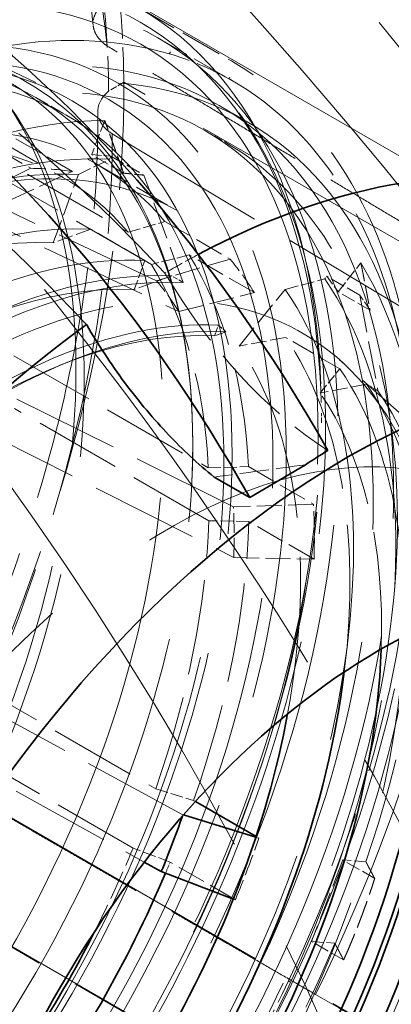
# Model space of a CAD drawing. Units: millimetres. Extents: x 0 to 6300, y 0 to 4455.
# Drawn here: x 5985 to 6011, y 3091 to 3161 of the extents above; entities that cross this region are included whole.
import ezdxf

# ---------------------------------------------------------------- set-up
doc = ezdxf.new("R2010")
doc.units = ezdxf.units.MM
doc.header["$LTSCALE"] = 15
doc.linetypes.add('DASHED', pattern=[0.2068, 0.1655, -0.0413])
doc.layers.add('Hidden (ISO)', color=1, linetype='DASHED', lineweight=18, true_color=0xff0000)
doc.layers.add('Visible (ISO)', color=7, linetype='Continuous', lineweight=35)

msp = doc.modelspace()

# ---------------------------------------------------------------- linework, layer by layer
at = {"layer": 'Hidden (ISO)', "ltscale": 10.18121337890625}
for p, q in [((5992.30283965919, 3162.391124347331), (6036.96670714519, 3136.604428431804)), ((5980.019810397125, 3107.034295793775), (6024.683677882434, 3081.247599878081))]:
    msp.add_line(p, q, dxfattribs=at)
at = {"layer": 'Hidden (ISO)', "ltscale": 1.186586737632751}
msp.add_line((5993.603153464063, 3161.502076434602), (6000.214601868121, 3157.684954918785), dxfattribs=at)
at = {"layer": 'Hidden (ISO)', "ltscale": 1.767028570175171}
msp.add_line((5977.538088410878, 3160.442447791057), (5987.771239770645, 3155.514912216062), dxfattribs=at)
at = {"layer": 'Hidden (ISO)', "ltscale": 0.9517877697944641}
msp.add_line((5995.030907790434, 3159.320988957397), (6000.334208649333, 3156.259126778918), dxfattribs=at)
at = {"layer": 'Hidden (ISO)', "ltscale": 0.001858549192547798}
for p, q in [((5995.830584468401, 3158.191299714445), (5995.84149624768, 3158.184999797837)), ((6004.237508056258, 3092.843289465588), (6004.248419809006, 3092.836989531566))]:
    msp.add_line(p, q, dxfattribs=at)
at = {"layer": 'Hidden (ISO)', "ltscale": 0.02229340933263302}
for p, q in [((5995.928882719051, 3158.338272930382), (5995.84149624768, 3158.184999797837)), ((6004.337464999822, 3092.787494590916), (6004.248419809006, 3092.836989531566))]:
    msp.add_line(p, q, dxfattribs=at)
at = {"layer": 'Hidden (ISO)', "ltscale": 2.459354400634766}
for p, q in [((5974.683817681212, 3157.356318015929), (5988.386301009247, 3149.445185577921)), ((5979.225859059108, 3153.523761604918), (5992.928342387144, 3145.612629166909)), ((5994.572920188457, 3143.343240226691), (5980.870436860421, 3151.2543726647)), ((5984.881413691935, 3136.913184617582), (5998.583897019971, 3129.002052179574)), ((5998.614324487562, 3125.282484675936), (5984.911841159525, 3133.193617113944)), ((5981.172788197192, 3114.293813739923), (5994.875271525229, 3106.382681301915)), ((5993.283395643641, 3102.209590343506), (5979.580912315605, 3110.120722781514))]:
    msp.add_line(p, q, dxfattribs=at)
at = {"layer": 'Hidden (ISO)', "ltscale": 0.00185854930896312}
msp.add_line((6000.044357247069, 3156.423340757618), (6000.033445481666, 3156.429640668312), dxfattribs=at)
at = {"layer": 'Hidden (ISO)', "ltscale": 0.022110715508461}
msp.add_line((6000.044357247069, 3156.423340757618), (6000.13103078686, 3156.575363430511), dxfattribs=at)
at = {"layer": 'Hidden (ISO)', "ltscale": 0.1918244063854218}
msp.add_line((5992.625163592384, 3156.183183847765), (5991.555932591305, 3155.554255578119), dxfattribs=at)
at = {"layer": 'Hidden (ISO)', "ltscale": 7.603730201721191}
for p, q in [((6034.988770377758, 3131.72454406635), (5992.625163592384, 3156.183183847765)), ((6018.695804256919, 3075.662170289341), (5976.332197471833, 3100.120810070555))]:
    msp.add_line(p, q, dxfattribs=at)
at = {"layer": 'Hidden (ISO)', "ltscale": 0.3930463194847107}
msp.add_line((5986.426033336264, 3155.109146259741), (5988.616389395341, 3153.844543599411), dxfattribs=at)
at = {"layer": 'Hidden (ISO)', "ltscale": 0.3552714288234711}
msp.add_line((5999.346708649334, 3154.548726606444), (6001.326607636655, 3153.405631393145), dxfattribs=at)
at = {"layer": 'Hidden (ISO)', "ltscale": 0.3359009325504303}
for p, q in [((5991.282373202454, 3153.495433490085), (5990.361665894592, 3151.081806029645)), ((6007.735734984129, 3141.424591411365), (6009.348045423221, 3143.453797707457)), ((6009.693329080101, 3101.245031199806), (6008.063420038018, 3101.367143999683)), ((6005.872400925684, 3095.623403452907), (6007.502309967787, 3095.501290653028))]:
    msp.add_line(p, q, dxfattribs=at)
at = {"layer": 'Hidden (ISO)', "ltscale": 0.8248693943023682}
for p, q in [((5981.476109671556, 3152.772849984852), (5986.072303749268, 3150.119236096837)), ((5989.004229796476, 3149.899576171631), (5984.408035718763, 3152.553190059647)), ((5995.526072772867, 3146.373332629469), (6000.12226685058, 3143.719718741454)), ((6001.833292239824, 3141.358637318803), (5997.237098162112, 3144.012251206818)), ((6001.410134663586, 3129.091621218403), (6006.006328741299, 3126.438007330388)), ((6006.03798560152, 3122.568154271047), (6001.441791523807, 3125.221768159063)), ((6000.491665693197, 3098.563021783772), (5995.895471615485, 3101.216635671788))]:
    msp.add_line(p, q, dxfattribs=at)
at = {"layer": 'Hidden (ISO)', "ltscale": 4.717781066894531}
for p, q in [((5991.800196928346, 3152.5387963763), (6017.622448240112, 3137.095653577288)), ((5976.519216281126, 3099.958557616243), (6002.472772840183, 3084.967222290354))]:
    msp.add_line(p, q, dxfattribs=at)
at = {"layer": 'Hidden (ISO)', "ltscale": 0.2537367343902588}
msp.add_line((5998.331708649333, 3152.790695036761), (5999.745922211707, 3151.974198455834), dxfattribs=at)
at = {"layer": 'Hidden (ISO)', "ltscale": 0.4043042361736298}
for p, q in [((5992.614743881665, 3149.780990847303), (5990.361665894592, 3151.081806029645)), ((6009.988812971205, 3140.123776229022), (6007.735734984129, 3141.424591411365)), ((6010.316498025092, 3100.06632881734), (6008.063420038018, 3101.367143999683)), ((6008.125478912787, 3094.322588270547), (6005.872400925684, 3095.623403452907))]:
    msp.add_line(p, q, dxfattribs=at)
at = {"layer": 'Hidden (ISO)', "ltscale": 0.2784014344215393}
for p, q in [((5990.361665894592, 3151.081806029645), (5991.712650387964, 3150.98059025943)), ((6006.94732193043, 3142.512539858024), (6007.73573498413, 3141.424591411365))]:
    msp.add_line(p, q, dxfattribs=at)
at = {"layer": 'Hidden (ISO)', "ltscale": 0.03141890466213226}
for p, q in [((5991.628964059349, 3150.754012081321), (5991.712650387964, 3150.980590259429)), ((6006.794543336946, 3142.324365972356), (6006.94732193043, 3142.512539858024))]:
    msp.add_line(p, q, dxfattribs=at)
at = {"layer": 'Hidden (ISO)', "ltscale": 0.4168809056282043}
for p, q in [((5991.712650387964, 3150.98059025943), (5994.035797251018, 3149.639320792679)), ((6009.270468793479, 3141.171270391275), (6006.94732193043, 3142.512539858024))]:
    msp.add_line(p, q, dxfattribs=at)
at = {"layer": 'Hidden (ISO)', "ltscale": 3.053350448608398}
for p, q in [((5994.926806079135, 3142.198311816334), (5976.965047991102, 3150.675365751047)), ((5978.48752834959, 3148.574461747299), (5996.504936292515, 3140.02061535855)), ((6000.35385345407, 3126.25886925273), (5982.200720537552, 3135.297998267316)), ((5982.228888996186, 3131.854580472282), (6000.38305152903, 3122.689587304794)), ((5996.79507141366, 3104.553412349925), (5978.767432390147, 3114.357944318453))]:
    msp.add_line(p, q, dxfattribs=at)
at = {"layer": 'Hidden (ISO)', "ltscale": 0.3786232173442841}
for p, q in [((5989.425934759306, 3149.69031316366), (5991.628964059349, 3150.754012081321)), ((6004.004477304638, 3141.586965959298), (6006.794543336946, 3142.324365972356))]:
    msp.add_line(p, q, dxfattribs=at)
at = {"layer": 'Hidden (ISO)', "ltscale": 1.015246987342834}
msp.add_line((5990.800514571621, 3150.360739804562), (5996.457368821113, 3147.094753480851), dxfattribs=at)
at = {"layer": 'Hidden (ISO)', "ltscale": 0.7178587317466736}
for p, q in [((5986.072303749268, 3150.119236096836), (5981.968102247829, 3148.100779280036)), ((5984.672305883603, 3147.898180319896), (5989.004229796476, 3149.899576171631)), ((6000.12226685058, 3143.719718741454), (5994.926806079135, 3142.198311816334)), ((5996.504936292515, 3140.02061535855), (6001.833292239824, 3141.358637318803)), ((6006.006328741299, 3126.438007330387), (6000.35385345407, 3126.258869252729)), ((6000.38305152903, 3122.689587304794), (6006.03798560152, 3122.568154271047))]:
    msp.add_line(p, q, dxfattribs=at)
at = {"layer": 'Hidden (ISO)', "ltscale": 0.6700289845466614}
for p, q in [((5987.646664865286, 3144.872994282309), (5989.425934759306, 3149.69031316366)), ((6000.756224497653, 3137.586167559609), (6004.004477304638, 3141.586965959299))]:
    msp.add_line(p, q, dxfattribs=at)
at = {"layer": 'Hidden (ISO)', "ltscale": 1.071035146713257}
for p, q in [((5996.813054143758, 3142.071365388305), (5994.035797251018, 3149.639320792679)), ((6009.270468793479, 3141.171270391275), (6010.548600812899, 3134.436589596716))]:
    msp.add_line(p, q, dxfattribs=at)
at = {"layer": 'Hidden (ISO)', "ltscale": 0.3588793575763702}
for p, q in [((5992.928342387144, 3145.612629166909), (5995.526072772867, 3146.373332629469)), ((5997.237098162112, 3144.012251206818), (5994.572920188457, 3143.343240226691)), ((5998.583897019971, 3129.002052179574), (6001.410134663586, 3129.091621218403)), ((6001.441791523807, 3125.221768159063), (5998.614324487562, 3125.282484675936)), ((5994.875271525229, 3106.382681301915), (5997.55166571451, 3105.558336365889)), ((5995.895471615485, 3101.216635671788), (5993.283395643641, 3102.209590343506))]:
    msp.add_line(p, q, dxfattribs=at)
at = {"layer": 'Hidden (ISO)', "ltscale": 0.4441623389720917}
for p, q in [((5990.300944823185, 3145.831133457531), (5987.646664865286, 3144.872994282309)), ((5996.014367615173, 3142.532487270582), (5993.360087657274, 3141.574348095361)), ((6004.036491492328, 3138.19635766594), (6000.756224497653, 3137.586167559609)), ((6009.749914284314, 3134.897711478993), (6006.46964728964, 3134.287521372661))]:
    msp.add_line(p, q, dxfattribs=at)
at = {"layer": 'Hidden (ISO)', "ltscale": 0.6850757598876953}
for p, q in [((5994.118299259839, 3143.627182845937), (5990.300944823186, 3145.831133457531)), ((6007.85384592898, 3135.992407054347), (6004.036491492328, 3138.19635766594))]:
    msp.add_line(p, q, dxfattribs=at)
at = {"layer": 'Hidden (ISO)', "ltscale": 0.285466343164444}
for p, q in [((5993.360087657274, 3141.574348095361), (5994.118299259839, 3143.627182845937)), ((6006.46964728964, 3134.287521372661), (6007.85384592898, 3135.992407054347))]:
    msp.add_line(p, q, dxfattribs=at)
at = {"layer": 'Hidden (ISO)', "ltscale": 0.1432559937238693}
for p, q in [((5996.813054143758, 3142.071365388305), (5996.014367615173, 3142.532487270582)), ((6010.548600812899, 3134.436589596716), (6009.749914284314, 3134.897711478993))]:
    msp.add_line(p, q, dxfattribs=at)
at = {"layer": 'Hidden (ISO)', "ltscale": 0.1044807359576225}
msp.add_line((5999.016941906766, 3138.30836177165), (5999.294615844772, 3139.060155475861), dxfattribs=at)
at = {"layer": 'Hidden (ISO)', "ltscale": 0.1055250689387321}
msp.add_line((5999.829842045629, 3138.601801605029), (5999.294615844772, 3139.060155475861), dxfattribs=at)
at = {"layer": 'Hidden (ISO)', "ltscale": 0.1359598487615585}
for p, q in [((5999.829842045629, 3138.601801605029), (5999.016941906766, 3138.30836177165)), ((5988.124168489161, 3136.236155024833), (5988.777772149142, 3136.499290800134))]:
    msp.add_line(p, q, dxfattribs=at)
at = {"layer": 'Hidden (ISO)', "ltscale": 2.700914144515991}
msp.add_line((6020.771095984053, 3125.199864422132), (6007.835563705498, 3136.62494309386), dxfattribs=at)
at = {"layer": 'Hidden (ISO)', "ltscale": 0.1524662226438522}
msp.add_line((6006.55768262727, 3132.174095902675), (6006.55768262727, 3132.868117996423), dxfattribs=at)
at = {"layer": 'Hidden (ISO)', "ltscale": 2.850531578063965}
msp.add_line((5977.293741233101, 3110.494673749381), (5994.07364454841, 3101.209555700479), dxfattribs=at)
at = {"layer": 'Hidden (ISO)', "ltscale": 0.02317686192691326}
msp.add_line((5997.55166571451, 3105.558336365889), (5997.68134927851, 3105.483463525304), dxfattribs=at)
at = {"layer": 'Hidden (ISO)', "ltscale": 0.005267642904073}
msp.add_line((5996.835090226055, 3104.541086323559), (5996.79507141366, 3104.553412349925), dxfattribs=at)
at = {"layer": 'Hidden (ISO)', "ltscale": 0.02823574468493462}
msp.add_line((6002.147859792222, 3102.904722477873), (6001.936600794729, 3102.969791474612), dxfattribs=at)
at = {"layer": 'Hidden (ISO)', "ltscale": 0.03499864414334297}
msp.add_line((6001.95231293466, 3103.017621508726), (6002.147859792222, 3102.904722477873), dxfattribs=at)
at = {"layer": 'Hidden (ISO)', "ltscale": 0.7994857430458069}
msp.add_line((6008.063420038018, 3101.367143999683), (6005.872400925686, 3095.623403452907), dxfattribs=at)
at = {"layer": 'Hidden (ISO)', "ltscale": 0.01910061575472355}
msp.add_line((6000.351954414031, 3098.616131635413), (6000.491665693197, 3098.563021783772), dxfattribs=at)
at = {"layer": 'Hidden (ISO)', "ltscale": 13.67230892181396}
msp.add_ellipse((5522.755222939431, 3016.966428333782), major_axis=(540, 3.653327640407163e-13), ratio=0.5773502691896256, start_param=0, end_param=0.785398163397443, dxfattribs=at)
at = {"layer": 'Hidden (ISO)', "ltscale": 12.96337413787842}
msp.add_ellipse((5522.755222939436, 3016.966428333782), major_axis=(511.9999999999999, 3.037570195374429e-11), ratio=0.5773502691896258, start_param=3.926990816987001, end_param=7.068583470576795, dxfattribs=at)
at = {"layer": 'Hidden (ISO)', "ltscale": 12.98414897918701}
msp.add_ellipse((5522.755222939436, 3016.966428333782), major_axis=(499.9999999999999, 2.967626144823043e-11), ratio=0.5773502691896258, start_param=3.926990816987001, end_param=7.068583470576794, dxfattribs=at)
at = {"layer": 'Hidden (ISO)', "ltscale": 13.58791160583496}
msp.add_ellipse((5927.220301778139, 3127.601715049481), major_axis=(-40.25000000000173, -69.71504500464671), ratio=0.5773502691896208, start_param=3.552713678800501e-15, end_param=3.141592653589796, dxfattribs=at)
at = {"layer": 'Hidden (ISO)', "ltscale": 6.529651165008545}
for major_axis, ratio, start_param, end_param in [((37.75000000005965, 65.38491798582517), 0.5773502691896211, 5.611150355981496, 6.292586514186102), ((37.75000000005969, 65.38491798582524), 0.5773502691896206, 4.82575219258397, 5.507188350788722)]:
    msp.add_ellipse((5938.415994155367, 3121.137879041724), major_axis=major_axis, ratio=ratio, start_param=start_param, end_param=end_param, dxfattribs=at)
at = {"layer": 'Hidden (ISO)', "ltscale": 13.86929130554199}
msp.add_ellipse((5522.755222939429, 3026.764387304915), major_axis=(540.0000000000033, 0), ratio=0.5773502691896257, start_param=0.2176609547053836, end_param=0.536346443235491, dxfattribs=at)
at = {"layer": 'Hidden (ISO)', "ltscale": 12.66967296600342}
msp.add_ellipse((5962.328153464086, 3107.332187427929), major_axis=(-31.2749999999763, -54.1698890066729), ratio=0.5773502691896208, dxfattribs=at)
at = {"layer": 'Hidden (ISO)', "ltscale": 5.746616840362549}
for centre, major_axis, ratio, start_param, end_param in [((5959.74525848421, 3085.851136374968), (46.1541697325473, 83.03488794656988), 0.8164604991100868, 5.866310978804911, 6.342930353085577), ((5969.731287149008, 3086.96684325885), (48.16514012141332, -81.8847927095428), 0.5718970460491937, 1.947957877930708, 2.424577252211511)]:
    msp.add_ellipse(centre, major_axis=major_axis, ratio=ratio, start_param=start_param, end_param=end_param, dxfattribs=at)
at = {"layer": 'Hidden (ISO)', "ltscale": 6.464951038360596}
for major_axis, start_param, end_param in [((37.42562467365157, 64.82308343976466), 5.612054718473173, 6.292586514186111), ((37.42562467365158, 64.8230834397647), 4.826656555075656, 5.507188350788721)]:
    msp.add_ellipse((5964.696961181026, 3105.964555654895), major_axis=major_axis, ratio=0.5773502691896207, start_param=start_param, end_param=end_param, dxfattribs=at)
at = {"layer": 'Hidden (ISO)', "ltscale": 12.49750232696533}
msp.add_ellipse((5962.92919422806, 3106.985176381055), major_axis=(30.85000000000128, 53.43376741349942), ratio=0.5773502691896208, dxfattribs=at)
at = {"layer": 'Hidden (ISO)', "ltscale": 13.70269107818604}
msp.add_ellipse((5950.985231281787, 3113.881026603277), major_axis=(27.06000000000112, 46.86929485281343), ratio=0.5773502691896208, dxfattribs=at)
at = {"layer": 'Hidden (ISO)', "ltscale": 12.43167304992676}
msp.add_ellipse((5964.343407790433, 3106.168679800127), major_axis=(30.68750000000127, 53.15230915726946), ratio=0.577350269189621, dxfattribs=at)
at = {"layer": 'Hidden (ISO)', "ltscale": 13.58369159698486}
msp.add_ellipse((5951.89832844155, 3113.353849712292), major_axis=(26.82500000000111, 46.46226291303475), ratio=0.577350269189621, dxfattribs=at)
at = {"layer": 'Hidden (ISO)', "ltscale": 13.58791160583496}
msp.add_ellipse((5963.636301009246, 3106.576928090591), major_axis=(30.18750000000125, 52.28628375348504), ratio=0.577350269189621, dxfattribs=at)
at = {"layer": 'Hidden (ISO)', "ltscale": 13.52672386169434}
for centre, major_axis, ratio in [((5957.659573745618, 3110.027593185121), (-26.7125000000011, -46.26740719718325), 0.5773502691896208), ((5959.713533336263, 3108.841739062557), (26.71250000000111, 46.26740719718326), 0.5773502691896207), ((5961.903889395339, 3107.577136402228), (26.71250000000111, 46.26740719718326), 0.5773502691896207)]:
    msp.add_ellipse(centre, major_axis=major_axis, ratio=ratio, dxfattribs=at)
at = {"layer": 'Hidden (ISO)', "ltscale": 12.87394046783447}
msp.add_ellipse((5963.636301009246, 3106.576928090591), major_axis=(-28.60131142265118, -49.53892454712946), ratio=0.577350269189621, dxfattribs=at)
at = {"layer": 'Hidden (ISO)', "ltscale": 13.36847972869873}
for centre in [(5969.646708649332, 3103.106817621648), (5971.626607636655, 3101.963722408349)]:
    msp.add_ellipse(centre, major_axis=(29.70000000000123, 51.44190898479521), ratio=0.577350269189621, dxfattribs=at)
at = {"layer": 'Hidden (ISO)', "ltscale": 13.798903465271}
msp.add_ellipse((5961.725258068345, 3107.680269246954), major_axis=(27.25000000000113, 47.19838450625151), ratio=0.5773502691896208, dxfattribs=at)
at = {"layer": 'Hidden (ISO)', "ltscale": 12.57514762878418}
msp.add_ellipse((5963.636301009246, 3106.576928090591), major_axis=(27.93750000000117, 48.38916943645511), ratio=0.5773502691896208, dxfattribs=at)
at = {"layer": 'Hidden (ISO)', "ltscale": 12.91161060333252}
msp.add_ellipse((5969.646708649332, 3103.106817621648), major_axis=(28.68500000000119, 49.68387741511282), ratio=0.5773502691896208, dxfattribs=at)
at = {"layer": 'Hidden (ISO)', "ltscale": 0.9958821535110474}
msp.add_ellipse((5935.705583152375, 3122.702735563913), major_axis=(40.25000000000376, 69.71504500465038), ratio=0.577350269189621, start_param=5.507188350788713, end_param=5.604671868222156, dxfattribs=at)
at = {"layer": 'Hidden (ISO)', "ltscale": 0.9959433674812317}
msp.add_ellipse((5935.705583152381, 3122.702735563917), major_axis=(-39.49390609594544, -68.40545194751888), ratio=0.5773502691896208, start_param=2.365595697199199, end_param=2.464951601641513, dxfattribs=at)
at = {"layer": 'Hidden (ISO)', "ltscale": 5.120722770690918}
for major_axis, ratio, start_param, end_param in [((30.68750000000125, 53.15230915726945), 0.5773502691896208, 0.1374083456642268, 0.7947993704040455), ((30.6875000000013, 53.15230915726951), 0.577350269189621, 5.635195489446443, 6.292586514186095), ((30.6875000000013, 53.15230915726951), 0.5773502691896208, 4.849797326048918, 5.507188350788725)]:
    msp.add_ellipse((5969.646708649332, 3103.106817621648), major_axis=major_axis, ratio=ratio, start_param=start_param, end_param=end_param, dxfattribs=at)
at = {"layer": 'Hidden (ISO)', "ltscale": 0.02240743674337864}
for centre, major_axis, ratio, start_param, end_param in [((5995.210332027928, 3158.753123274364), (-0.4937924315703304, -0.8882988852069607), 0.8163491855421677, 1.383045808101278, 1.557536060949449), ((6003.618718106227, 3093.202236748315), (-0.8829783203552015, 0.5032446330750243), 0.007550478030860044, 2.351606888661774, 2.526097141777708)]:
    msp.add_ellipse(centre, major_axis=major_axis, ratio=ratio, start_param=start_param, end_param=end_param, dxfattribs=at)
at = {"layer": 'Hidden (ISO)', "ltscale": 0.9970263242721558}
for centre, major_axis, ratio, start_param, end_param in [((5969.635796883872, 3103.113117532379), (30.687499999999, 53.15230915726554), 0.5773502691896208, 0.009401207006509494, 0.1374083460964851), ((5969.635796883872, 3103.113117532374), (30.68749999999888, 53.15230915726534), 0.577350269189621, 4.721790187391205, 4.849797326481196)]:
    msp.add_ellipse(centre, major_axis=major_axis, ratio=ratio, start_param=start_param, end_param=end_param, dxfattribs=at)
at = {"layer": 'Hidden (ISO)', "ltscale": 0.02222567424178123}
msp.add_ellipse((5999.423924005673, 3156.983611720975), major_axis=(0.4858333656058508, 0.8740514520693181), ratio=0.8164604991100867, start_param=4.523188876880736, end_param=4.699094645044672, dxfattribs=at)
at = {"layer": 'Hidden (ISO)', "ltscale": 7.028275012969971}
msp.add_ellipse((5935.705583152378, 3122.702735563915), major_axis=(40.25000000000162, 69.71504500464663), ratio=0.5773502691896207, start_param=4.819273704823823, end_param=5.507188350788711, dxfattribs=at)
at = {"layer": 'Hidden (ISO)', "ltscale": 0.7069909572601318}
msp.add_ellipse((5995.05427910239, 3154.157608815896), major_axis=(-4.258857504033252, -0.03483906341824081), ratio=0.5827524649341936, start_param=5.671516633524334, end_param=6.979623298825786, dxfattribs=at)
at = {"layer": 'Hidden (ISO)', "ltscale": 3.019956111907959}
for major_axis, ratio, start_param, end_param in [((28.74187500000126, 49.78238780479342), 0.5773502691896208, 0.326026151949633, 0.7399738132602727), ((28.74187500000115, 49.78238780479327), 0.5773502691896207, 5.562013907932943, 5.975961569242411), ((28.74187500000115, 49.78238780479326), 0.5773502691896208, 5.038415132334324, 5.452362793644985), ((28.74187500000128, 49.78238780479345), 0.5773502691896206, 4.514816356735486, 4.928764018046366)]:
    msp.add_ellipse((5973.260024301196, 3101.020668857378), major_axis=major_axis, ratio=ratio, start_param=start_param, end_param=end_param, dxfattribs=at)
at = {"layer": 'Hidden (ISO)', "ltscale": 2.817673206329346}
for centre, major_axis, ratio, start_param, end_param in [((5965.05051457162, 3105.760431509663), (25.75000000000112, 44.60030829489828), 0.577350269189621, 6.077038351562777, 6.508134676854557), ((5965.05051457162, 3105.760431509664), (25.75000000000107, 44.60030829489821), 0.577350269189621, 5.553439576004743, 5.984535901207069), ((5965.05051457162, 3105.760431509664), (25.75000000000095, 44.60030829489801), 0.5773502691896208, 5.029840800415371, 5.460937125649054)]:
    msp.add_ellipse(centre, major_axis=major_axis, ratio=ratio, start_param=start_param, end_param=end_param, dxfattribs=at)
at = {"layer": 'Hidden (ISO)', "ltscale": 12.57464122772217}
msp.add_ellipse((5973.260024301196, 3101.020668857378), major_axis=(27.25500000000114, 47.20704476028936), ratio=0.5773502691896207, start_param=0.2886538873198221, end_param=6.013333833861232, dxfattribs=at)
at = {"layer": 'Hidden (ISO)', "ltscale": 2.708245038986206}
for centre, major_axis, ratio, start_param, end_param in [((5963.636301009246, 3106.576928090592), (24.75000000000097, 42.86825748732925), 0.5773502691896207, 6.07703835156279, 6.50813467685458), ((5963.636301009246, 3106.576928090592), (24.75000000000097, 42.86825748732925), 0.5773502691896208, 5.55343957600475, 5.984535901207062), ((5963.636301009246, 3106.576928090591), (24.75000000000107, 42.86825748732942), 0.5773502691896208, 5.029840800415371, 5.46093712564906)]:
    msp.add_ellipse(centre, major_axis=major_axis, ratio=ratio, start_param=start_param, end_param=end_param, dxfattribs=at)
at = {"layer": 'Hidden (ISO)', "ltscale": 13.81473827362061}
msp.add_ellipse((5971.768028992892, 3101.882072750257), major_axis=(26.20000000000109, 45.37973115830422), ratio=0.5773502691896208, start_param=0.288653887319823, end_param=6.013333833861206, dxfattribs=at)
at = {"layer": 'Hidden (ISO)', "ltscale": 0.6045234203338623}
for centre, major_axis, ratio, start_param, end_param in [((5969.646708649332, 3103.106817621649), (25.75000000000094, 44.600308294898), 0.577350269189621, 0.224949369675004, 0.3174518200307279), ((5969.64670864933, 3103.106817621646), (25.75000000000247, 44.60030829490064), 0.5773502691896211, 5.98453590120706, 6.077038351562752), ((5969.646708649331, 3103.106817621648), (-25.75000000000453, -44.60030829489806), 0.5773502691896208, 2.319344472059498, 2.41184692241521), ((5969.646708649331, 3103.106817621648), (-25.7500000000016, -44.60030829489912), 0.5773502691896208, 1.795745696469872, 1.888248146825578)]:
    msp.add_ellipse(centre, major_axis=major_axis, ratio=ratio, start_param=start_param, end_param=end_param, dxfattribs=at)
at = {"layer": 'Hidden (ISO)', "ltscale": 11.99349498748779}
msp.add_ellipse((5980.960417148317, 3096.574844974226), major_axis=(24.225000000001, 41.9589308133557), ratio=0.5773502691896208, start_param=5.550339444143937, end_param=10.15762382380507, dxfattribs=at)
at = {"layer": 'Hidden (ISO)', "ltscale": 12.06378841400146}
msp.add_ellipse((5973.664097348225, 3100.787377174902), major_axis=(24.68500000000103, 42.75567418483737), ratio=0.5773502691896207, start_param=0.2886538873198365, end_param=4.078594392362639, dxfattribs=at)
at = {"layer": 'Hidden (ISO)', "ltscale": 11.7655200958252}
msp.add_ellipse((5971.768028992892, 3101.882072750257), major_axis=(23.56000000000098, 40.80711702632241), ratio=0.577350269189621, start_param=0.2886538873198287, end_param=4.161387624039228, dxfattribs=at)
at = {"layer": 'Hidden (ISO)', "ltscale": 13.01590919494629}
msp.add_ellipse((5977.48145178488, 3098.583426563308), major_axis=(24.68500000000102, 42.75567418483738), ratio=0.5773502691896207, start_param=0.2886538873198359, end_param=6.013333833861244, dxfattribs=at)
at = {"layer": 'Hidden (ISO)', "ltscale": 0.4216534495353699}
msp.add_ellipse((5995.97959885854, 3087.903516370821), major_axis=(-33.73616523511244, -58.43275223975873), ratio=0.5773502691896208, start_param=3.887141773687622, end_param=3.936392023993572, dxfattribs=at)
at = {"layer": 'Hidden (ISO)', "ltscale": 14.43879127502441}
msp.add_ellipse((5979.377520140213, 3097.488730987954), major_axis=(24.68500000000102, 42.75567418483737), ratio=0.5773502691896207, start_param=0.2886538873198367, end_param=3.917507827862981, dxfattribs=at)
at = {"layer": 'Hidden (ISO)', "ltscale": 14.35913848876953}
msp.add_ellipse((5980.176206668799, 3097.027609105678), major_axis=(-24.68500000000101, -42.75567418483737), ratio=0.577350269189621, start_param=3.430246540909629, end_param=7.039081676123144, dxfattribs=at)
at = {"layer": 'Hidden (ISO)', "ltscale": 2.300080060958862}
msp.add_ellipse((6007.913559183877, 3149.881446346721), major_axis=(12.67503687405737, -21.5486296604052), ratio=0.5718970460491937, start_param=4.707732361163503, end_param=5.432664497252327, dxfattribs=at)
at = {"layer": 'Hidden (ISO)', "ltscale": 13.97157096862793}
msp.add_ellipse((5977.48145178488, 3098.583426563308), major_axis=(23.56000000000098, 40.80711702632241), ratio=0.577350269189621, start_param=0.2886538873198287, end_param=3.967755236170465, dxfattribs=at)
at = {"layer": 'Hidden (ISO)', "ltscale": 0.5575623512268066}
for centre, major_axis, start_param, end_param in [((5966.818281524581, 3104.739810783497), (23.75000000000497, 41.1362066797674), 5.984535901207101, 6.077038351562778), ((5966.818281524588, 3104.739810783506), (23.74999999999896, 41.13620667975699), 5.460937125649043, 5.553439576004761)]:
    msp.add_ellipse(centre, major_axis=major_axis, ratio=0.5773502691896208, start_param=start_param, end_param=end_param, dxfattribs=at)
at = {"layer": 'Hidden (ISO)', "ltscale": 12.63995838165283}
msp.add_ellipse((5983.138306034371, 3095.317440239597), major_axis=(23.97200000000098, 41.52072195904076), ratio=0.5773502691896207, start_param=0.2886538873198395, end_param=6.013333833861216, dxfattribs=at)
at = {"layer": 'Hidden (ISO)', "ltscale": 13.54042053222656}
msp.add_ellipse((5983.718996185295, 3094.982178624646), major_axis=(-23.90454265214259, -41.40388240520618), ratio=0.577350269189621, start_param=3.430246540909617, end_param=6.944422465466342, dxfattribs=at)
at = {"layer": 'Hidden (ISO)', "ltscale": 13.38201332092285}
msp.add_ellipse((5983.138306034371, 3095.317440239597), major_axis=(23.56000000000098, 40.80711702632241), ratio=0.577350269189621, start_param=0.2886538873198287, end_param=3.812508442327398, dxfattribs=at)
at = {"layer": 'Hidden (ISO)', "ltscale": 4.18023681640625}
msp.add_ellipse((5973.664097348225, 3100.787377174902), major_axis=(24.68500000000106, 42.75567418483742), ratio=0.577350269189621, start_param=5.346183568406738, end_param=6.013333833861234, dxfattribs=at)
at = {"layer": 'Hidden (ISO)', "ltscale": 4.484857559204102}
msp.add_ellipse((5971.768028992892, 3101.882072750257), major_axis=(23.56000000000096, 40.80711702632237), ratio=0.5773502691896211, start_param=5.263390336730176, end_param=6.013333833861234, dxfattribs=at)
at = {"layer": 'Hidden (ISO)', "ltscale": 3.170874834060669}
msp.add_ellipse((5979.377520140213, 3097.488730987954), major_axis=(24.68500000000099, 42.75567418483731), ratio=0.577350269189621, start_param=5.507270132906413, end_param=6.013333833861244, dxfattribs=at)
at = {"layer": 'Hidden (ISO)', "ltscale": 3.326859474182129}
msp.add_ellipse((5977.48145178488, 3098.583426563308), major_axis=(23.56000000000101, 40.80711702632245), ratio=0.5773502691896208, start_param=5.457022724598936, end_param=6.013333833861235, dxfattribs=at)
at = {"layer": 'Hidden (ISO)', "ltscale": 3.045437812805176}
msp.add_ellipse((5980.176206668799, 3097.027609105678), major_axis=(24.68500000000099, 42.75567418483732), ratio=0.5773502691896208, start_param=5.527288938236055, end_param=6.013333833861244, dxfattribs=at)
at = {"layer": 'Hidden (ISO)', "ltscale": 13.83279991149902}
msp.add_ellipse((5995.809659553234, 3088.001630874484), major_axis=(22.50000000000093, 38.9711431702994), ratio=0.577350269189621, start_param=5.946899566489434, end_param=9.76106370145951, dxfattribs=at)
at = {"layer": 'Hidden (ISO)', "ltscale": 0.01324354764074087}
msp.add_ellipse((5966.818281526535, 3104.739810783484), major_axis=(23.74999999845395, 41.13620667708094), ratio=0.577350269189621, start_param=5.027627434542684, end_param=5.029840800415546, dxfattribs=at)
at = {"layer": 'Hidden (ISO)', "ltscale": 0.8253107666969299}
msp.add_ellipse((5963.636301009247, 3106.576928090591), major_axis=(24.75000000000067, 42.86825748732873), ratio=0.577350269189621, start_param=4.805954964985429, end_param=4.937338350059675, dxfattribs=at)
at = {"layer": 'Hidden (ISO)', "ltscale": 0.1091922521591187}
msp.add_ellipse((5965.05051457163, 3105.760431509662), major_axis=(25.74999999999264, 44.60030829488363), ratio=0.5773502691896207, start_param=4.92061752725271, end_param=4.937338350059677, dxfattribs=at)
at = {"layer": 'Hidden (ISO)', "ltscale": 5.928138732910156}
msp.add_open_spline([(5990.46737856086, 3160.179033426893), (5990.227089200397, 3162.5087800192), (5989.857059074505, 3164.728429071409), (5988.873375227517, 3168.911347552229), (5988.259781635899, 3170.874485169403), (5986.811315606112, 3174.516607077068), (5985.976629112862, 3176.195475725205), (5984.111352800242, 3179.253908781355), (5983.081059492447, 3180.63353325241), (5980.845493806769, 3183.092486658191), (5979.640381454618, 3184.172176136091), (5978.351992462569, 3185.105263749)], degree=3, knots=[0.8879293111142119, 0.8879293111142119, 0.8879293111142119, 0.8879293111142119, 1.01067731332997, 1.01067731332997, 1.133425315545728, 1.133425315545728, 1.256173317761486, 1.256173317761486, 1.378921319977244, 1.378921319977244, 1.501669322193003, 1.501669322193003, 1.501669322193003, 1.501669322193003], dxfattribs=at)
at = {"layer": 'Hidden (ISO)', "ltscale": 5.130075931549072}
msp.add_open_spline([(6035.441812452858, 3142.170968842847), (6034.880641502738, 3142.979829036297), (6034.299367162786, 3143.788325739778), (6031.993245339223, 3146.880264999515), (6030.124453519427, 3149.151076563484), (6026.060786362549, 3153.588906079235), (6023.865783656635, 3155.755612298791), (6019.177517887752, 3159.90521789079), (6016.684303890178, 3161.887733671105), (6011.454624415068, 3165.59485671238), (6008.718409803744, 3167.31911964019), (6005.899428216758, 3168.886024321538)], degree=3, knots=[1.295568964745284, 1.295568964745284, 1.295568964745284, 1.295568964745284, 1.31788670375772, 1.31788670375772, 1.381114109517014, 1.381114109517014, 1.444341515276308, 1.444341515276308, 1.507568921035603, 1.507568921035603, 1.570796326794897, 1.570796326794897, 1.570796326794897, 1.570796326794897], dxfattribs=at)
at = {"layer": 'Hidden (ISO)', "ltscale": 0.7086605429649353}
msp.add_open_spline([(5991.459882182495, 3158.736154568897), (5991.359352773827, 3158.805382191777), (5991.262349899685, 3158.879521915999), (5991.014439906484, 3159.094836453593), (5990.881050977364, 3159.242915505543), (5990.680488651314, 3159.525300518889), (5990.594984447198, 3159.685637120583), (5990.484258059237, 3160.013545587501), (5990.459027618854, 3160.18111646293), (5990.460396835088, 3160.488251743381), (5990.487152271463, 3160.656113500702), (5990.600607338058, 3160.985135364793), (5990.687299642128, 3161.146296291561), (5990.890014232737, 3161.431363368984), (5991.02483614224, 3161.58152507202), (5991.199340687149, 3161.734392995664), (5991.213796375929, 3161.746802716722), (5991.228409625522, 3161.75913797465)], degree=3, knots=[1.299234325985869, 1.299234325985869, 1.299234325985869, 1.299234325985869, 1.343372027197069, 1.343372027197069, 1.422184937617592, 1.422184937617592, 1.501216240061902, 1.501216240061902, 1.580247542506212, 1.580247542506212, 1.659322204071546, 1.659322204071546, 1.738396865636881, 1.738396865636881, 1.817652954536576, 1.817652954536576, 1.82470291461673, 1.82470291461673, 1.82470291461673, 1.82470291461673], dxfattribs=at)
at = {"layer": 'Hidden (ISO)', "ltscale": 12.44678497314453}
msp.add_open_spline([(5932.079194230291, 3053.551408966382), (5935.370725181307, 3051.651042686305), (5939.173919106577, 3050.647516607992), (5947.452936865492, 3050.506679161002), (5951.941150979304, 3051.404730860879), (5961.173279113163, 3055.030327315184), (5965.921183011981, 3057.789349801068), (5975.152096305936, 3064.879608468485), (5979.633230508836, 3069.212167379897), (5987.87415741548, 3079.001445849697), (5991.633404908139, 3084.454936758201), (5998.058542462579, 3095.935628114133), (6000.723894934042, 3101.960465160343), (6004.693880451739, 3113.98463181989), (6005.99705608261, 3119.981795858585), (6007.099059721897, 3131.355722744508), (6006.896096981201, 3136.730157248791), (6004.975093080767, 3146.302552517457), (6003.25956886581, 3150.504490234498), (5998.912120035071, 3156.627754894747), (5996.525870907817, 3158.833149273557), (5993.779194230194, 3160.418943793208)], degree=3, knots=[4.702987773448918, 4.702987773448918, 4.702987773448918, 4.702987773448918, 5.013022085925075, 5.013022085925075, 5.329829432096809, 5.329829432096809, 5.652100984931614, 5.652100984931614, 5.974759627249636, 5.974759627249636, 6.296954472848205, 6.296954472848205, 6.618975046480064, 6.618975046480064, 6.941226010052318, 6.941226010052318, 7.263938215990946, 7.263938215990946, 7.585866768075641, 7.585866768075641, 7.844580426897223, 7.844580426897223, 7.844580426897223, 7.844580426897223], dxfattribs=at)
at = {"layer": 'Hidden (ISO)', "ltscale": 14.62941646575928}
msp.add_open_spline([(5997.427231097151, 3128.087956818116), (5997.667901778465, 3133.01452126645), (5997.231001105329, 3137.634621667605), (5994.98667022944, 3145.764128311082), (5993.189732849849, 3149.290107667279), (5988.456201968751, 3154.705221055395), (5985.583127932466, 3156.658403740945), (5979.134034723149, 3158.893308819714), (5975.584550272934, 3159.202393130135), (5967.977827751276, 3158.258583619116), (5963.897853497512, 3156.919919589893), (5958.370586451286, 3154.085177134049), (5956.916039294235, 3153.243233229788), (5955.470438368267, 3152.311722394482)], degree=3, knots=[0.7180158565171164, 0.7180158565171164, 0.7180158565171164, 0.7180158565171164, 1.044321774184934, 1.044321774184934, 1.36686577387573, 1.36686577387573, 1.671980808201347, 1.671980808201347, 1.972728127754212, 1.972728127754212, 2.29100545048507, 2.29100545048507, 2.404774383059422, 2.404774383059422, 2.404774383059422, 2.404774383059422], dxfattribs=at)
at = {"layer": 'Hidden (ISO)', "ltscale": 4.717788696289062}
for points, weights in [([(6017.279621598578, 3143.291534257351), (6004.426079361827, 3150.98016391562), (5991.459882182487, 3158.736154568853)], [1.000035561818563, 1.000030448387289, 1.000006511627932]), ([(6006.145751862015, 3091.888842132627), (5993.226482328523, 3099.351311110622), (5980.193988180145, 3106.879180904416)], [1.000035561863026, 1.000030448425359, 1.000006511636073])]:
    msp.add_rational_spline(points, weights, degree=2, dxfattribs=at)
at = {"layer": 'Hidden (ISO)', "ltscale": 12.61893939971924}
msp.add_open_spline([(5937.664601870393, 3049.345176904213), (5941.001454412899, 3047.418644191094), (5944.857260581646, 3046.401614892922), (5953.250830718966, 3046.26042412861), (5957.801009893944, 3047.171680281449), (5967.16005389857, 3050.849094853805), (5971.972892414535, 3053.646708347684), (5981.330080778515, 3060.835614801749), (5985.87253502655, 3065.228201932111), (5994.226305078176, 3075.152915566804), (5998.037056257421, 3080.681789679993), (6004.55017008214, 3092.320979816143), (6007.25197946208, 3098.428905202167), (6011.276137415832, 3110.618545152186), (6012.597018775375, 3116.698065184446), (6013.713887885488, 3128.227634471371), (6013.50808160816, 3133.675327215762), (6011.561130567458, 3143.377737552931), (6009.822501586605, 3147.636405603338), (6005.416776606225, 3153.842524421971), (6002.998343084704, 3156.077761177527), (6000.214601870297, 3157.684954917472)], degree=3, knots=[4.702987773448513, 4.702987773448513, 4.702987773448513, 4.702987773448513, 5.013152223543797, 5.013152223543797, 5.330007755238909, 5.330007755238909, 5.652250174477766, 5.652250174477766, 5.974872270440696, 5.974872270440696, 6.297036844613826, 6.297036844613826, 6.619029652919337, 6.619029652919337, 6.941249779764495, 6.941249779764495, 7.263924975903933, 7.263924975903933, 7.585828338785327, 7.585828338785327, 7.844580426897629, 7.844580426897629, 7.844580426897629, 7.844580426897629], dxfattribs=at)
at = {"layer": 'Hidden (ISO)', "ltscale": 6.689948081970215}
msp.add_open_spline([(5978.893928147674, 3107.649139907073), (5980.449059181095, 3110.793059800466), (5981.870158483333, 3113.981517620177), (5984.416839579536, 3120.383680026044), (5985.542398209306, 3123.597349006858), (5987.477040833773, 3129.984860376846), (5988.286098012099, 3133.158665242309), (5989.574061792054, 3139.401289701979), (5990.052935459723, 3142.470064907392), (5990.675024244894, 3148.438590165894), (5990.818199802266, 3151.338276854792), (5990.795421598355, 3154.122769752478)], degree=3, knots=[0.1015658513118529, 0.1015658513118529, 0.1015658513118529, 0.1015658513118529, 0.2383323137289722, 0.2383323137289722, 0.3750987761460914, 0.3750987761460914, 0.5118652385632106, 0.5118652385632106, 0.6486317009803299, 0.6486317009803299, 0.7853981633974491, 0.7853981633974491, 0.7853981633974491, 0.7853981633974491], dxfattribs=at)
at = {"layer": 'Hidden (ISO)', "ltscale": 0.5256750583648682}
for points, weights in [([(5992.614743881665, 3149.780990847302), (5991.96431888069, 3151.594459818956), (5991.282373202454, 3153.495433490085)], [1.000892929297622, 1.000724355231083, 1]), ([(6009.348045423221, 3143.453797707456), (6009.67605215417, 3141.749557704298), (6009.988812971205, 3140.123776229022)], [1, 1.000724355391917, 1.000892929497112]), ([(6010.316498025091, 3100.06632881734), (6010.01232944446, 3100.641763104235), (6009.693329080101, 3101.245031199806)], [1.000892929297622, 1.000724355231083, 1]), ([(6007.502309967787, 3095.501290653028), (6007.821310331655, 3094.898022558388), (6008.125478912787, 3094.322588270547)], [1, 1.000724355061843, 1.000892929087576])]:
    msp.add_rational_spline(points, weights, degree=2, dxfattribs=at)
at = {"layer": 'Hidden (ISO)', "ltscale": 14.46226978302002}
msp.add_open_spline([(5942.375922211704, 3052.606443625608), (5945.436585041876, 3050.839369116709), (5948.97177835959, 3049.904631782852), (5956.667266709877, 3049.765622333013), (5960.839806521208, 3050.596411810711), (5969.425390033785, 3053.958032206461), (5973.842502807143, 3056.520461122966), (5982.43015403204, 3063.108184500742), (5986.598920462077, 3067.134952739664), (5994.265016882578, 3076.234309506139), (5997.761900436542, 3081.303790452287), (6003.738878592727, 3091.977071321453), (6006.218515627599, 3097.578646431385), (6009.912540678853, 3108.75987191524), (6011.125521373314, 3114.337504305317), (6012.151798462333, 3124.918570376745), (6011.963321145719, 3129.919819712187), (6010.174492946489, 3138.829900626973), (6008.57666766139, 3142.74284585447), (6004.526082440642, 3148.444043504151), (6002.303785544137, 3150.497415372305), (5999.745922211707, 3151.974198455834)], degree=3, knots=[4.702987773378172, 4.702987773378172, 4.702987773378172, 4.702987773378172, 5.012301854244526, 5.012301854244526, 5.328839331222437, 5.328839331222437, 5.651271746757026, 5.651271746757026, 5.974133571590663, 5.974133571590663, 6.296496772953284, 6.296496772953284, 6.618671713671651, 6.618671713671651, 6.94109407254173, 6.94109407254173, 7.26401190914455, 7.26401190914455, 7.586079837535933, 7.586079837535933, 7.844580426967965, 7.844580426967965, 7.844580426967965, 7.844580426967965], dxfattribs=at)
at = {"layer": 'Hidden (ISO)', "ltscale": 13.13888645172119}
msp.add_open_spline([(5996.457368821113, 3147.094753480851), (5993.708373044875, 3148.681886932264), (5990.482733040018, 3149.463211367075), (5983.469951739157, 3149.279324389378), (5979.72274618466, 3148.386734980352), (5972.086924710209, 3145.056304202816), (5968.208749611837, 3142.660566325123), (5960.655113712987, 3136.588173941173), (5956.980930795685, 3132.913434481273), (5950.212964372521, 3124.643486556265), (5947.121725021272, 3120.047430706842), (5941.848314987787, 3110.406561282166), (5939.667814645905, 3105.362971695764), (5936.442238016763, 3095.357273281292), (5935.396460408324, 3090.396733146898), (5934.530645967826, 3081.081111793356), (5934.708174275506, 3076.726793194277), (5936.226531453199, 3069.053753086938), (5937.568824777828, 3065.743550856178), (5940.926527010673, 3060.886092477649), (5942.799509743608, 3059.139977410324), (5944.957368821111, 3057.894136891054)], degree=3, knots=[1.561395119788381, 1.561395119788381, 1.561395119788381, 1.561395119788381, 1.901477071488005, 1.901477071488005, 2.225121871210949, 2.225121871210949, 2.540532947075656, 2.540532947075656, 2.855924121003496, 2.855924121003496, 3.172141513014089, 3.172141513014089, 3.488621359101159, 3.488621359101159, 3.804666259030313, 3.804666259030313, 4.11985181880316, 4.11985181880316, 4.436036134924251, 4.436036134924251, 4.702987773378174, 4.702987773378174, 4.702987773378174, 4.702987773378174], dxfattribs=at)
at = {"layer": 'Hidden (ISO)', "ltscale": 0.2787121534347534}
for points, weights in [([(5994.035797251071, 3149.639320792674), (5993.34450189057, 3149.699307158183), (5992.614743881665, 3149.780990847303)], [1.024887693855518, 1.02470865155632, 1.024118946664484]), ([(6009.988812971206, 3140.123776229022), (6009.648069908514, 3140.637120598249), (6009.270468793451, 3141.171270391315)], [1.024118946664526, 1.024708651556206, 1.024887693855475])]:
    msp.add_rational_spline(points, weights, degree=2, dxfattribs=at)
at = {"layer": 'Hidden (ISO)', "ltscale": 0.8365584015846252}
msp.add_open_spline([(6005.430680488478, 3129.217570935763), (6003.332276897545, 3128.941453958126), (6001.178231750282, 3128.655193982403), (5998.993778114106, 3128.35456137549)], degree=3, dxfattribs=at)
at = {"layer": 'Hidden (ISO)', "ltscale": 0.8001250624656677}
msp.add_rational_spline([(6008.125478912787, 3094.322588270548), (6009.375216809868, 3097.105414769791), (6010.316498025091, 3100.06632881734)], [1.024118946664808, 1.025812560183984, 1.024118946664484], degree=2, dxfattribs=at)
at = {"layer": 'Hidden (ISO)', "ltscale": 5.748216152191162}
msp.add_open_spline([(6033.681566676083, 3075.910439468818), (6032.665363731714, 3076.506815357935), (6031.610538569483, 3077.124475195604), (6029.298479309545, 3078.475873668619), (6027.919912604693, 3079.280110360347), (6024.946042543396, 3081.011623368297), (6023.350673760287, 3081.938936426679), (6020.013266379286, 3083.875682969817), (6018.270700611189, 3084.885422382453), (6014.733241230269, 3086.932530277436), (6012.938403059667, 3087.969867819301), (6009.597385795472, 3089.89880503615), (6007.910910325596, 3090.87161905721), (6006.145751861951, 3091.888842132662)], degree=3, knots=[32.5496782519397, 32.5496782519397, 32.5496782519397, 32.5496782519397, 33.18662113298396, 33.18662113298396, 33.93419511786541, 33.93419511786541, 34.68176910274687, 34.68176910274687, 35.42934308762833, 35.42934308762833, 36.17691707250978, 36.17691707250978, 36.84681666577226, 36.84681666577226, 36.84681666577226, 36.84681666577226], dxfattribs=at)
at = {"layer": 'Visible (ISO)'}
for p, q in [((6001.501778607318, 3126.906566615529), (6005.430680488671, 3129.217570935195)), ((6001.501778607318, 3126.906566615529), (5998.993778114106, 3128.35456137549)), ((5997.68134927851, 3105.483463525304), (6001.95231293466, 3103.017621508726)), ((6001.936600794729, 3102.969791474612), (5996.835090226055, 3104.541086323559)), ((5994.07364454841, 3101.209555700479), (5995.26751374951, 3100.54893112721)), ((5995.26751374951, 3100.54893112721), (6000.351954414031, 3098.616131635413))]:
    msp.add_line(p, q, dxfattribs=at)
for centre, major_axis, ratio, start_param, end_param in [((5973.753094587295, 3113.493288469825), (-32.95509587254918, 56.02643711705346), 0.5718970460491926, 4.674770831635799, 5.401377321615621), ((5968.213157782982, 3110.234663472262), (32.9550958725458, -56.02643711705531), 0.5718970460491938, 1.532215784360517, 2.209388035002203), ((5995.97959885854, 3087.90351637082), (33.73616523511671, 58.43275223975806), 0.5773502691896208, 0.1257854467382466, 0.7455491200980581), ((5995.97959885854, 3087.90351637082), (-33.73616523511313, -58.43275223975992), 0.5773502691896208, 4.052776263725393, 4.721790187391135), ((5995.809659553234, 3088.001630874484), (-22.50000000000093, -38.97114317029942), 0.5773502691896208, 0.3362857406901291, 2.805306912899641), ((5983.718996185295, 3094.982178624646), (-23.90454265214505, -41.40388240520475), 0.577350269189621, 0.66123715828709, 2.480355495303325), ((5980.176206668799, 3097.027609105678), (-24.68500000000357, -42.7556741848359), 0.577350269189621, 0.755896368943799, 2.385696284646512), ((5980.960417148317, 3096.574844974226), (24.22499999999848, 41.95893081335713), 0.5773502691896208, 3.874438516625169, 5.550339444143624), ((5983.138306034371, 3095.317440239597), (23.55999999999855, 40.80711702632382), 0.5773502691896208, 3.812508442327097, 5.61226951844171), ((5979.377520140213, 3097.488730987954), (24.68499999999849, 42.75567418483886), 0.5773502691896208, 3.917507827862716, 5.50727013290616), ((5977.48145178488, 3098.583426563308), (23.55999999999856, 40.80711702632384), 0.5773502691896207, 3.967755236170209, 5.457022724598706), ((5973.664097348225, 3100.787377174902), (24.68499999999847, 42.75567418483887), 0.5773502691896211, 4.078594392362477, 5.346183568406604), ((5971.768028992892, 3101.882072750257), (23.55999999999853, 40.80711702632377), 0.577350269189621, 4.161387624039087, 5.263390336730052), ((5966.818281524585, 3104.739810783504), (23.7500000000012, 41.13620667976086), 0.5773502691896207, 4.937338350059672, 5.027627434542654), ((5965.05051457162, 3105.760431509664), (25.75000000000102, 44.60030829489813), 0.577350269189621, 4.521552043325773, 4.920617527252726), ((5963.636301009247, 3106.576928090591), (24.75000000000065, 42.8682574873287), 0.5773502691896208, 4.618822995783953, 4.805954964985429), ((5522.755222939432, 3026.764387304916), (539.9999999999986, -1.665334536937735e-14), 0.5773502691896256, 3.926990816987239, 6.500846261884969)]:
    msp.add_ellipse(centre, major_axis=major_axis, ratio=ratio, start_param=start_param, end_param=end_param, dxfattribs=at)
for centre, major_axis in [((6008.479598858504, 3080.686638005971), (30.07500000005125, 52.09142803772016)), ((6010.658901958152, 3079.428416774743), (22.50000000000093, 38.97114317029942))]:
    msp.add_ellipse(centre, major_axis=major_axis, ratio=0.5773502691896208, dxfattribs=at)
for points, knots in [([(6025.216892033987, 3148.318157992914), (6024.192313891623, 3149.938349430682), (6023.129992200188, 3151.472413055282), (6020.803617161953, 3154.57382584685), (6019.417844403836, 3156.258957459884), (6016.43137512132, 3159.530646424575), (6014.830614063944, 3161.117131270802), (6011.484638666396, 3164.101264224208), (6009.738895799803, 3165.499384047939), (6006.197318667999, 3168.049861222463), (6004.401538919144, 3169.202300813934), (6001.060521654948, 3171.131238030784), (5999.374802264615, 3172.011626058728), (5997.611282008136, 3172.828588559044)], [32.5496782519397, 32.5496782519397, 32.5496782519397, 32.5496782519397, 33.18662113298396, 33.18662113298396, 33.93419511786541, 33.93419511786541, 34.68176910274687, 34.68176910274687, 35.42934308762833, 35.42934308762833, 36.17691707250978, 36.17691707250978, 36.84681666577226, 36.84681666577226, 36.84681666577226, 36.84681666577226]), ([(5989.994170018573, 3139.103505149452), (5988.522438379449, 3140.673737564347), (5987.059875493878, 3142.163083526851), (5983.969178187878, 3145.179101048261), (5982.19867280399, 3146.821247721692), (5978.539528579598, 3150.017780877356), (5976.650872920224, 3151.572100185102), (5972.847449404775, 3154.505123930705), (5970.932080613744, 3155.88429199514), (5967.170655938306, 3158.410206310286), (5965.324605138153, 3159.557029278785), (5961.983587873959, 3161.485966495634), (5960.338235721714, 3162.370864625335), (5958.662179673562, 3163.197599220505)], [32.54967825193938, 32.54967825193938, 32.54967825193938, 32.54967825193938, 33.18662113298377, 33.18662113298377, 33.93419511786519, 33.93419511786519, 34.68176910274661, 34.68176910274661, 35.42934308762803, 35.42934308762803, 36.17691707250945, 36.17691707250945, 36.84681666577193, 36.84681666577193, 36.84681666577193, 36.84681666577193]), ([(5998.993778114106, 3128.35456137549), (5997.864750280147, 3129.272985527361), (5996.761175233423, 3130.30876017898), (5994.769940610364, 3132.402852350932), (5993.704425675513, 3133.657257384915), (5991.713260572741, 3136.327057419912), (5990.78757927211, 3137.742416628864), (5990.004137759784, 3139.086385864659), (5989.999154077712, 3139.094942289907), (5989.994170018642, 3139.103505149492)], [-6.945989704415803, -6.945989704415803, -6.945989704415803, -6.945989704415803, -6.498198450995616, -6.498198450995616, -6.034466206575478, -6.034466206575478, -5.570733962155339, -5.570733962155339, -5.567765053260986, -5.567765053260986, -5.567765053260986, -5.567765053260986])]:
    msp.add_open_spline(points, degree=3, knots=knots, dxfattribs=at)
msp.add_open_spline([(6007.01119724319, 3130.21976280551), (6006.474457214982, 3129.904047674599), (6005.947869361255, 3129.570131840645), (6005.430680488946, 3129.217570935031)], degree=3, dxfattribs=at)

doc.saveas('drawing.dxf')
